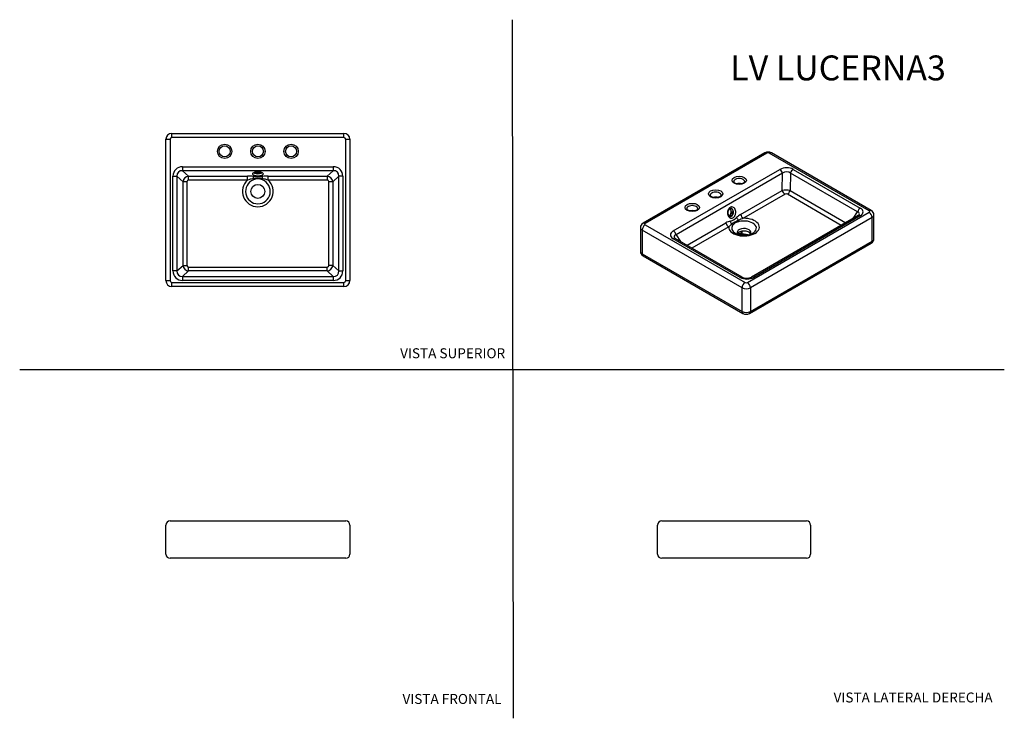
# Model space of a CAD drawing. Units: millimetres. Extents: x 0 to 594, y 0 to 421.
import ezdxf
from ezdxf.enums import TextEntityAlignment as Align
from ezdxf.lldxf.tags import DXFTag

# ---------------------------------------------------------------- set-up
doc = ezdxf.new("R2010")
doc.units = ezdxf.units.MM
doc.layers.add('Default', color=7, linetype='Continuous')
doc.layers.add('LV_LUCERNA3', color=7, linetype='Continuous')
doc.styles.add('SEACAD_Arial', font='arial.ttf')
doc.styles.add('SEACAD_ArialB', font='arialbd.ttf')
tags = doc.linetypes.add('HIDDEN2', pattern=[4.7625, 3.175, -1.5875]).pattern_tags.tags
tags[6:7] = [DXFTag(74, 4), DXFTag(75, 0), DXFTag(340, '0'), DXFTag(46, 0.0), DXFTag(50, 0.0), DXFTag(44, 0.0), DXFTag(45, 0.0)]
tags[4:5] = [DXFTag(74, 4), DXFTag(75, 0), DXFTag(340, '0'), DXFTag(46, 0.0), DXFTag(50, 0.0), DXFTag(44, 0.0), DXFTag(45, 0.0)]

# ---------------------------------------------------------------- blocks, each defined once
blk = doc.blocks.new('SE')
at = {"layer": 'LV_LUCERNA3', "color": 7, "linetype": 'Continuous'}
for p, q in [((90.63, 118.86), (91.69, 118.86)), ((91.69, 118.86), (195.49, 118.86)), ((195.49, 118.86), (196.55, 118.86)), ((88.09, 98.76), (88.09, 116.32)), ((199.09, 116.32), (199.09, 98.76)), ((91.69, 96.22), (90.63, 96.22)), ((195.49, 96.22), (91.69, 96.22)), ((196.55, 96.22), (195.49, 96.22))]:
    blk.add_line(p, q, dxfattribs=at)
for centre, start, end in [((90.63, 116.32), 90, 180), ((196.55, 116.32), 0, 90), ((90.63, 98.76), 180, 270), ((196.55, 98.76), 270, 0)]:
    blk.add_arc(centre, 2.54, start, end, dxfattribs=at)
blk = doc.blocks.new('SE1')
at = {"layer": 'LV_LUCERNA3', "color": 7, "linetype": 'Continuous'}
for p, q in [((387.13, 118.86), (388.19, 118.86)), ((388.19, 118.86), (473.39, 118.86)), ((473.39, 118.86), (474.45, 118.86)), ((384.59, 98.76), (384.59, 116.32)), ((476.99, 116.32), (476.99, 98.76)), ((388.19, 96.22), (387.13, 96.22)), ((473.39, 96.22), (388.19, 96.22)), ((474.45, 96.22), (473.39, 96.22))]:
    blk.add_line(p, q, dxfattribs=at)
for centre, radius, start, end in [((387.13, 116.32), 2.54, 90, 180), ((474.45, 116.32), 2.54, 0, 90), ((387.13, 98.76), 2.54, 180, 270), ((414.71, 96.82), 0.6, 269.97807, 270.00188), ((414.71, 96.82), 0.6, 269.9819, 270.00124), ((438.62, 96.82), 0.6, 269.97486, 270.00263), ((438.62, 96.82), 0.6, 269.98584, 270.00083), ((474.45, 98.76), 2.54, 270, 0)]:
    blk.add_arc(centre, radius, start, end, dxfattribs=at)
blk = doc.blocks.new('SE2')
at = {"layer": 'LV_LUCERNA3', "color": 7, "linetype": 'Continuous'}
for p, q in [((449.28, 340.7), (375.88, 298.32)), ((450.55, 340.57), (377.15, 298.19)), ((512.29, 305.79), (452.05, 340.57)), ((513.56, 305.91), (453.32, 340.7)), ((394.15, 293.66), (458.41, 330.76)), ((460.1, 328.41), (395.84, 291.31)), ((459.84, 318.13), (460.1, 328.41)), ((464.86, 328.52), (464.6, 318.06)), ((505.28, 305.19), (464.86, 328.52)), ((466.53, 330.79), (506.95, 307.45)), ((434.72, 303.63), (459.84, 318.13)), ((461.53, 315.79), (436.41, 301.29)), ((495.45, 297.02), (462.93, 315.79)), ((464.6, 318.06), (498.25, 298.63)), ((430.35, 304.53), (429.51, 305.1)), ((430.34, 304.44), (430.37, 304.52)), ((430.37, 304.52), (430.35, 304.53)), ((438.9, 262.55), (512.29, 304.92)), ((505.62, 302.89), (441.36, 265.79)), ((502.71, 301.2), (505.28, 305.19)), ((515.15, 288.94), (515.15, 303.28)), ((377.15, 297.33), (437.4, 262.55)), ((402.45, 285), (425.87, 298.52)), ((514.09, 301.81), (440.69, 259.43)), ((506.89, 302.76), (442.63, 265.66)), ((514.09, 287.47), (514.09, 301.81)), ((374.3, 295.69), (374.3, 281.35)), ((375.36, 294.22), (375.36, 279.88)), ((435.6, 259.43), (375.36, 294.22)), ((395.84, 291.31), (398.58, 287.24)), ((427.56, 296.18), (405.33, 283.34)), ((435.67, 292.24), (435.67, 293.49)), ((434.51, 265.63), (394.1, 288.97)), ((435.78, 265.76), (395.37, 289.09)), ((440.17, 243.93), (513.56, 286.31)), ((440.69, 245.1), (514.09, 287.47)), ((375.36, 279.88), (435.6, 245.1)), ((375.88, 278.72), (436.13, 243.93)), ((435.6, 245.1), (435.6, 259.43)), ((440.69, 259.43), (440.69, 245.1))]:
    blk.add_line(p, q, dxfattribs=at)
for centre, radius, start, end in [((451.3, 337.03), 4.18, 61.12937, 118.87063), ((442.47, 291.21), 14.64, 121.97976, 134.13779), ((504.75, 304.56), 1.88, 297.51773, 319.06442), ((512.12, 303.26), 3.02, 0.30169, 61.36235), ((377.33, 295.67), 3.02, 118.67617, 179.61146), ((431.36, 288.39), 11.53, 104.13301, 118.42876), ((434.34, 289.99), 9.18, 123.52237, 137.61771), ((426.2, 307.93), 8.69, 285.64632, 314.35368), ((440.04, 283.93), 17.44, 111.85441, 128.14559), ((441.73, 284.24), 17.86, 107.34971, 117.2713), ((436.8, 303), 11.92, 243.70036, 296.6292), ((396.21, 290.7), 1.81, 222.06219, 242.20218), ((512.11, 288.96), 3.02, 298.67192, 359.69048), ((377.33, 281.37), 3.02, 180.37592, 241.35949), ((438.54, 271.31), 6.2, 243.56236, 297.07951), ((438.15, 247.6), 4.18, 241.12937, 298.87063)]:
    blk.add_arc(centre, radius, start, end, dxfattribs=at)
for centre, major_axis, ratio, start_param, end_param in [((450.55, 338.5), (1.27, -2.2), 0.57735, 2.356194, 3.141593), ((451.3, 340.14), (1.06, 0), 0.57735, 0.785398, 2.356194), ((452.05, 338.5), (-1.27, -2.2), 0.57735, 3.141593, 3.926991), ((462.43, 327.75), (-6.14, -0.09), 0.655381, 3.972631, 5.416762), ((458.41, 328.68), (-1.27, 2.2), 0.57735, 4.273313, 5.497787), ((462.43, 325.68), (-1.63, -3.38), 0.950376, 2.872109, 4.31624), ((466.53, 328.71), (1.27, 2.2), 0.57735, 0.785398, 1.974859), ((433.9, 323.35), (-3.32, 0), 0.57735, 3.138188, 6.283185), ((433.9, 323.35), (-3.32, 0), 0.57735, 0, 0.002762), ((433.9, 320.37), (-3.32, 0), 0.57735, 4.213746, 5.205587), ((419.73, 315.17), (-3.32, 0), 0.57735, 3.138188, 6.283185), ((419.73, 315.17), (-3.32, 0), 0.57735, 0, 0.002762), ((462.22, 317.34), (-3.6, 0.06), 0.278529, 3.99718, 5.441311), ((461.53, 317.86), (-1.27, 2.2), 0.57735, 1.13172, 2.356194), ((462.22, 315.27), (1.06, 0.02), 0.655381, 0.831038, 2.27517), ((462.93, 317.87), (1.27, 2.2), 0.57735, 3.926991, 5.116451), ((405.57, 306.99), (-3.32, 0), 0.57735, 3.138188, 6.283185), ((419.73, 312.2), (-3.32, 0), 0.57735, 4.220597, 5.204923), ((405.57, 306.99), (-3.32, 0), 0.57735, 0, 0.002762), ((405.57, 304.02), (3.32, 0), 0.57735, 1.075672, 2.061087), ((439.49, 300.31), (6.85, -11.87), 0.57735, 4.017236, 4.117079), ((436.41, 303.36), (1.27, -2.2), 0.57735, 4.273313, 5.497787), ((506.95, 305.38), (-1.27, -2.2), 0.57735, 3.926991, 5.116451), ((501.69, 303.01), (-4.71, -1.28), 0.421939, 2.708853, 3.737271), ((506.89, 300.69), (1.27, -2.2), 0.57735, 2.356194, 3.141593), ((501.69, 305.09), (-6.97, -0.06), 0.508417, 2.408969, 3.8531), ((512.29, 303.71), (-1.27, -2.2), 0.57735, 3.141763, 3.926991), ((511.55, 305.35), (-1.06, 0), 0.57735, 2.356194, 3.926991), ((512.29, 302.85), (1.27, -2.2), 0.57735, 0.785398, 2.356194), ((511.55, 303.28), (-3.6, 0), 0.57735, 2.356194, 3.141312), ((377.15, 295.25), (-1.27, -2.2), 0.57735, 3.926991, 5.497787), ((377.15, 296.12), (1.27, -2.2), 0.57735, 2.356194, 3.141438), ((377.9, 297.76), (1.06, 0), 0.57735, 2.356194, 3.926991), ((427.56, 298.25), (1.27, -2.2), 0.57735, 4.273313, 5.497787), ((436.8, 295.95), (9.25, 0), 0.57735, 3.098773, 7.896801), ((430.23, 299.29), (0.7, -2.44), 0.636183, 4.42115, 5.258114), ((436.8, 295.34), (7.46, 0), 0.57735, 2.733886, 3.923046), ((428.31, 295.99), (-2.03, 1.52), 0.74957, 4.438044, 4.798485), ((433.97, 301.45), (1.71, -1.88), 0.494058, 4.15765, 4.994614), ((433.14, 298.78), (-0.61, 2.46), 0.323745, 4.841457, 5.201897), ((436.8, 295.34), (7.46, 0), 0.57735, 5.497787, 8.261688), ((377.9, 295.69), (3.6, 0), 0.57735, 3.141312, 3.926991), ((399.36, 291.33), (6.97, 0.06), 0.508417, 2.408969, 3.8531), ((394.15, 291.58), (-1.27, 2.2), 0.57735, 4.273313, 5.497787), ((399.36, 289.26), (4.72, -1.12), 0.41164, 2.504467, 3.557481), ((436.8, 292.68), (-4.2, 0), 0.57735, 2.698913, 6.283185), ((436.8, 292.68), (-4.2, 0), 0.57735, 0, 0.443971), ((436.8, 291.19), (-4.2, 0), 0.57735, 3.453384, 5.971394), ((436.8, 288.86), (-4.93, 0), 0.57735, 4.185288, 5.235869), ((439.49, 300.31), (6.85, -11.87), 0.57735, -1.29809, -1.191341), ((436.8, 288.86), (4.2, 0), 0.57735, 1.235415, 1.891424), ((394.1, 286.89), (-1.27, -2.2), 0.57735, 3.141593, 3.926991), ((512.29, 288.51), (-1.27, 2.2), 0.57735, 3.141593, 3.926991), ((511.55, 288.94), (-3.6, 0), 0.57735, 2.356194, 3.141593), ((377.9, 281.35), (3.6, 0), 0.57735, 3.141593, 3.926991), ((377.15, 280.92), (1.27, 2.2), 0.57735, 2.356194, 3.141593), ((434.51, 263.56), (-1.27, -2.2), 0.57735, 3.144844, 3.926991), ((438.61, 268.67), (6.14, 0.09), 0.655381, 3.972631, 5.416762), ((437.4, 260.47), (-1.27, -2.2), 0.57735, 3.926991, 5.497787), ((438.15, 262.98), (-1.06, 0), 0.57735, 0.785398, 2.356194), ((438.9, 260.47), (1.27, -2.2), 0.57735, 0.785398, 2.356194), ((442.63, 263.59), (1.27, -2.2), 0.57735, 2.356194, 3.138772), ((438.15, 260.9), (3.6, 0), 0.57735, 3.926991, 5.497787), ((438.15, 246.57), (-3.6, 0), 0.57735, 0.785398, 2.356194), ((437.4, 246.13), (1.27, 2.2), 0.57735, 2.356194, 3.1424), ((438.9, 246.13), (-1.27, 2.2), 0.57735, 3.141797, 3.926991)]:
    blk.add_ellipse(centre, major_axis=major_axis, ratio=ratio, start_param=start_param, end_param=end_param, dxfattribs=at)
for centre in [(433.9, 324.16), (419.73, 315.99), (405.57, 307.81)]:
    blk.add_ellipse(centre, major_axis=(4.32, 0), ratio=0.57735, dxfattribs=at)
for points, knots in [([(437.22, 323.34), (437.22, 323.32), (437.22, 323.26), (437.18, 323.15), (437.1, 323), (436.97, 322.84), (436.78, 322.66), (436.53, 322.49), (436.22, 322.32), (435.87, 322.17), (435.47, 322.04), (435.03, 321.95), (434.57, 321.88), (434.09, 321.85), (433.61, 321.85), (433.14, 321.89), (432.68, 321.96), (432.24, 322.07), (431.85, 322.2), (431.5, 322.35), (431.21, 322.52), (430.97, 322.7), (430.79, 322.87), (430.67, 323.03), (430.6, 323.17), (430.58, 323.27), (430.58, 323.32), (430.58, 323.34)], [0, 0, 0, 0, 0.031793, 0.076332, 0.116765, 0.155251, 0.196132, 0.236358, 0.276588, 0.317101, 0.358017, 0.39932, 0.44094, 0.482777, 0.524727, 0.566676, 0.608481, 0.650034, 0.691233, 0.731994, 0.772277, 0.812134, 0.851803, 0.89169, 0.932739, 0.977044, 1, 1, 1, 1]), ([(423.05, 315.17), (423.05, 315.14), (423.05, 315.08), (423.02, 314.97), (422.94, 314.82), (422.81, 314.66), (422.62, 314.49), (422.37, 314.31), (422.06, 314.14), (421.7, 313.99), (421.3, 313.87), (420.87, 313.77), (420.41, 313.7), (419.93, 313.67), (419.45, 313.67), (418.97, 313.71), (418.51, 313.79), (418.08, 313.89), (417.69, 314.02), (417.34, 314.18), (417.04, 314.35), (416.8, 314.52), (416.63, 314.69), (416.51, 314.86), (416.44, 315), (416.41, 315.1), (416.41, 315.15), (416.42, 315.17)], [0, 0, 0, 0, 0.031793, 0.076332, 0.116765, 0.155251, 0.196132, 0.236358, 0.276588, 0.317101, 0.358017, 0.39932, 0.44094, 0.482777, 0.524727, 0.566676, 0.608481, 0.650034, 0.691233, 0.731994, 0.772277, 0.812134, 0.851803, 0.89169, 0.932739, 0.977044, 1, 1, 1, 1]), ([(408.89, 306.99), (408.89, 306.96), (408.89, 306.9), (408.86, 306.79), (408.78, 306.65), (408.65, 306.48), (408.46, 306.31), (408.2, 306.13), (407.9, 305.96), (407.54, 305.82), (407.14, 305.69), (406.71, 305.59), (406.24, 305.52), (405.77, 305.49), (405.29, 305.5), (404.81, 305.53), (404.35, 305.61), (403.92, 305.71), (403.52, 305.84), (403.17, 306), (402.88, 306.17), (402.64, 306.34), (402.46, 306.52), (402.34, 306.68), (402.28, 306.82), (402.25, 306.92), (402.25, 306.97), (402.25, 306.99)], [0, 0, 0, 0, 0.031793, 0.076332, 0.116765, 0.155251, 0.196132, 0.236358, 0.276588, 0.317101, 0.358017, 0.39932, 0.44094, 0.482777, 0.524727, 0.566676, 0.608481, 0.650034, 0.691233, 0.731994, 0.772277, 0.812134, 0.851803, 0.89169, 0.932739, 0.977044, 1, 1, 1, 1]), ([(431.65, 306.07), (431.76, 305.67), (431.81, 305.24), (431.79, 304.59), (431.76, 304.36), (431.69, 303.93), (431.63, 303.72), (431.5, 303.3), (431.41, 303.1), (431.22, 302.73), (431.11, 302.55), (430.87, 302.22), (430.74, 302.08), (430.46, 301.82), (430.3, 301.71), (429.84, 301.44), (429.5, 301.34), (429.02, 301.34), (428.85, 301.36), (428.54, 301.45), (428.39, 301.51), (428.1, 301.68), (427.96, 301.78), (427.7, 302.02), (427.59, 302.16), (427.27, 302.62), (427.11, 302.98), (426.89, 303.79), (426.85, 304.22), (426.88, 305.09), (426.95, 305.54), (427.16, 306.16), (427.24, 306.36), (427.43, 306.74), (427.54, 306.91), (427.91, 307.4), (428.19, 307.67), (428.66, 307.94), (428.82, 308), (429.15, 308.1), (429.31, 308.12), (429.8, 308.13), (430.13, 308.04), (430.7, 307.7), (430.96, 307.45), (431.38, 306.84), (431.55, 306.48), (431.65, 306.07)], [0, 0, 0, 0, 0.0625, 0.0625, 0.09375, 0.09375, 0.125, 0.125, 0.15625, 0.15625, 0.1875, 0.1875, 0.21875, 0.21875, 0.25, 0.25, 0.3125, 0.3125, 0.34375, 0.34375, 0.375, 0.375, 0.40625, 0.40625, 0.4375, 0.4375, 0.5, 0.5, 0.5625, 0.5625, 0.625, 0.625, 0.65625, 0.65625, 0.6875, 0.6875, 0.75, 0.75, 0.78125, 0.78125, 0.8125, 0.8125, 0.875, 0.875, 0.9375, 0.9375, 1, 1, 1, 1]), ([(428.37, 302.46), (428.31, 302.47), (428.2, 302.49), (428.01, 302.6), (427.82, 302.76), (427.65, 302.97), (427.49, 303.24), (427.35, 303.56), (427.26, 303.91), (427.2, 304.3), (427.19, 304.71), (427.22, 305.11), (427.3, 305.51), (427.42, 305.89), (427.57, 306.23), (427.75, 306.53), (427.95, 306.78), (428.16, 306.97), (428.37, 307.11), (428.57, 307.2), (428.76, 307.23), (428.89, 307.24), (428.96, 307.22), (428.96, 307.22)], [0, 0, 0, 0, 0.044497, 0.106729, 0.153906, 0.204099, 0.256235, 0.306873, 0.358078, 0.409243, 0.460385, 0.51086, 0.561002, 0.610582, 0.658695, 0.706462, 0.752576, 0.7986, 0.844641, 0.890999, 0.942094, 0.995429, 1, 1, 1, 1]), ([(427.8, 302.79), (427.81, 302.79), (427.85, 302.81), (427.91, 302.84), (427.99, 302.89), (428.07, 302.95), (428.15, 303.01), (428.23, 303.07), (428.3, 303.14), (428.37, 303.22), (428.44, 303.3), (428.5, 303.39), (428.57, 303.47), (428.62, 303.57), (428.68, 303.66), (428.73, 303.76), (428.78, 303.86), (428.82, 303.97), (428.86, 304.07), (428.9, 304.18), (428.93, 304.29), (428.96, 304.4), (428.99, 304.52), (429.01, 304.63), (429.03, 304.75), (429.04, 304.9), (429.05, 305.09), (429.05, 305.32), (429.04, 305.55), (429, 305.77), (428.97, 305.92), (428.95, 305.99)], [0.7392264, 0.7392264, 0.7392264, 0.7392264, 0.7417655, 0.7495622, 0.7574009, 0.7652782, 0.7731091, 0.7809058, 0.7886908, 0.7964863, 0.8043142, 0.8121894, 0.820035, 0.8278425, 0.8356331, 0.8434273, 0.8512452, 0.859107, 0.866968, 0.8747859, 0.8825804, 0.8903701, 0.8981729, 0.9060067, 0.9138784, 0.9217171, 0.9373043, 0.9528886, 0.9685904, 0.9842877, 1, 1, 1, 1]), ([(427.89, 302.7), (427.97, 302.73), (428.04, 302.77), (428.29, 302.91), (428.46, 303.04), (428.76, 303.37), (428.9, 303.56), (429.14, 303.97), (429.24, 304.19), (429.4, 304.64), (429.47, 304.88), (429.51, 305.1)], [0.4429961, 0.4429961, 0.4429961, 0.4429961, 0.5, 0.5, 0.625, 0.625, 0.75, 0.75, 0.875, 0.875, 1, 1, 1, 1]), ([(430.34, 304.44), (430.28, 304.25), (430.21, 304.07), (430.08, 303.81), (430.03, 303.72), (429.93, 303.55), (429.88, 303.47), (429.77, 303.32), (429.72, 303.24), (429.63, 303.13), (429.59, 303.1), (429.53, 303.03), (429.5, 303), (429.41, 302.91), (429.34, 302.85), (429.24, 302.77), (429.21, 302.75), (429.14, 302.7), (429.1, 302.68), (428.93, 302.58), (428.79, 302.52), (428.61, 302.49), (428.58, 302.48), (428.51, 302.47), (428.48, 302.47), (428.37, 302.46), (428.31, 302.47), (428.24, 302.48), (428.24, 302.48), (428.24, 302.48)], [0, 0, 0, 0, 0.125, 0.125, 0.1875, 0.1875, 0.25, 0.25, 0.3125, 0.3125, 0.34375, 0.34375, 0.375, 0.375, 0.4375, 0.4375, 0.46875, 0.46875, 0.5, 0.5, 0.625, 0.625, 0.65625, 0.65625, 0.6875, 0.6875, 0.75, 0.75, 0.7527696, 0.7527696, 0.7527696, 0.7527696]), ([(428.95, 305.99), (428.93, 306.06), (428.89, 306.19), (428.81, 306.39), (428.72, 306.57), (428.62, 306.74), (428.5, 306.9), (428.4, 307.01), (428.34, 307.07), (428.33, 307.08)], [0, 0, 0, 0, 0.01565427, 0.03120011, 0.04676331, 0.06245356, 0.07805798, 0.09358334, 0.09897253, 0.09897253, 0.09897253, 0.09897253]), ([(428.37, 302.46), (428.43, 302.45), (428.49, 302.44), (428.67, 302.44), (428.79, 302.46), (429.02, 302.52), (429.13, 302.57), (429.46, 302.75), (429.66, 302.94), (429.92, 303.29), (429.99, 303.41), (430.13, 303.68), (430.18, 303.82), (430.28, 304.12), (430.32, 304.28), (430.34, 304.44)], [0.2447265, 0.2447265, 0.2447265, 0.2447265, 0.3002432, 0.3002432, 0.3997058, 0.3997058, 0.4991683, 0.4991683, 0.6980934, 0.6980934, 0.797556, 0.797556, 0.8970185, 0.8970185, 1, 1, 1, 1]), ([(430.35, 304.53), (430.37, 304.65), (430.38, 304.76), (430.39, 305.19), (430.36, 305.49), (430.28, 305.77), (430.24, 305.91), (430.2, 306.05), (430.09, 306.3), (430.02, 306.42), (429.87, 306.64), (429.79, 306.74), (429.62, 306.91), (429.52, 306.98), (429.32, 307.11), (429.21, 307.15), (429.06, 307.2), (429.01, 307.21), (428.97, 307.22)], [0, 0, 0, 0, 0.0349115, 0.0349115, 0.1278505, 0.1278505, 0.1278505, 0.17432, 0.17432, 0.2207895, 0.2207895, 0.267259, 0.267259, 0.3137285, 0.3137285, 0.360198, 0.360198, 0.3787494, 0.3787494, 0.3787494, 0.3787494]), ([(433.85, 299.29), (433.63, 299.24), (433.41, 299.19), (432.99, 299.09), (432.78, 299.03), (432.37, 298.92), (432.17, 298.86), (431.79, 298.71), (431.61, 298.63), (431.28, 298.44), (431.13, 298.33), (430.91, 298.15), (430.84, 298.09), (430.71, 297.96), (430.65, 297.9), (430.47, 297.7), (430.36, 297.57), (430.15, 297.3), (430.05, 297.17), (429.96, 297.05)], [0, 0, 0, 0, 0.125, 0.125, 0.25, 0.25, 0.375, 0.375, 0.5, 0.5, 0.625, 0.625, 0.6875, 0.6875, 0.75, 0.75, 0.875, 0.875, 1, 1, 1, 1]), ([(433.1, 291.63), (433.16, 291.67), (433.22, 291.7), (433.36, 291.79), (433.45, 291.83), (433.62, 291.92), (433.71, 291.96), (433.99, 292.06), (434.18, 292.12), (434.48, 292.18), (434.59, 292.2), (434.8, 292.22), (434.9, 292.23), (435.22, 292.25), (435.44, 292.25), (435.67, 292.24)], [0.4535737, 0.4535737, 0.4535737, 0.4535737, 0.5, 0.5, 0.5625, 0.5625, 0.625, 0.625, 0.75, 0.75, 0.8125, 0.8125, 0.875, 0.875, 1, 1, 1, 1])]:
    blk.add_open_spline(points, degree=3, knots=knots, dxfattribs=at)
blk.add_open_spline([(435.67, 293.49), (435.62, 293.5), (435.56, 293.5), (435.51, 293.5)], degree=3, dxfattribs=at)
blk = doc.blocks.new('SE3')
at = {"layer": 'LV_LUCERNA3', "color": 7, "linetype": 'Continuous'}
for p, q in [((91.69, 352.51), (195.49, 352.51)), ((91.69, 349.97), (91.69, 352.51)), ((195.49, 349.97), (195.49, 352.51)), ((88.09, 263.71), (88.09, 348.91)), ((88.09, 348.91), (90.63, 348.91)), ((90.63, 348.91), (90.63, 263.71)), ((195.49, 349.97), (91.69, 349.97)), ((196.55, 263.71), (196.55, 348.91)), ((196.55, 348.91), (199.09, 348.91)), ((199.09, 348.91), (199.09, 263.71)), ((92.37, 269.53), (92.37, 326.69)), ((92.37, 326.69), (94.73, 326.69)), ((94.73, 326.69), (94.73, 269.53)), ((98.45, 323.34), (94.73, 326.69)), ((98.15, 332.39), (189.03, 332.39)), ((98.15, 332.39), (98.15, 330)), ((98.15, 330), (101.81, 326.71)), ((189.03, 330), (98.15, 330)), ((101.81, 326.71), (137.33, 326.71)), ((101.81, 324.32), (101.81, 326.71)), ((137.33, 324.32), (137.33, 326.71)), ((141.58, 328.9), (141.61, 328.61)), ((141.61, 328.61), (141.62, 328.58)), ((141.62, 328.58), (141.66, 328.58)), ((145.52, 328.58), (145.56, 328.58)), ((145.56, 328.58), (145.57, 328.61)), ((145.57, 328.61), (145.6, 328.89)), ((149.85, 326.71), (185.37, 326.71)), ((149.85, 324.32), (149.85, 326.71)), ((185.37, 326.71), (189.03, 330)), ((185.37, 326.71), (185.37, 324.32)), ((192.45, 326.69), (188.73, 323.34)), ((189.03, 332.39), (189.03, 330)), ((192.45, 269.53), (192.45, 326.69)), ((194.81, 326.69), (192.45, 326.69)), ((194.81, 326.69), (194.81, 269.53)), ((98.45, 272.88), (98.45, 323.34)), ((100.81, 323.34), (98.45, 323.34)), ((100.81, 323.34), (100.81, 272.88)), ((137.33, 324.32), (101.81, 324.32)), ((140.56, 325.13), (140.84, 324.44)), ((146.34, 324.44), (146.62, 325.13)), ((185.37, 324.32), (149.85, 324.32)), ((186.37, 272.88), (186.37, 323.34)), ((188.73, 323.34), (186.37, 323.34)), ((188.73, 323.34), (188.73, 272.88)), ((94.73, 269.53), (92.37, 269.53)), ((94.73, 269.53), (98.45, 272.88)), ((101.81, 269.5), (98.15, 266.21)), ((98.45, 272.88), (100.81, 272.88)), ((101.81, 271.89), (185.37, 271.89)), ((101.81, 269.5), (101.81, 271.89)), ((185.37, 269.5), (101.81, 269.5)), ((185.37, 269.5), (185.37, 271.89)), ((189.03, 266.21), (185.37, 269.5)), ((188.73, 272.88), (186.37, 272.88)), ((188.73, 272.88), (192.45, 269.53)), ((192.45, 269.53), (194.81, 269.53)), ((88.09, 263.71), (90.63, 263.71)), ((91.69, 262.65), (195.49, 262.65)), ((91.69, 260.11), (91.69, 262.65)), ((98.15, 266.21), (189.03, 266.21)), ((98.15, 266.21), (98.15, 263.82)), ((189.03, 263.82), (98.15, 263.82)), ((189.03, 266.21), (189.03, 263.82)), ((195.49, 260.11), (195.49, 262.65)), ((196.55, 263.71), (199.09, 263.71)), ((195.49, 260.11), (91.69, 260.11))]:
    blk.add_line(p, q, dxfattribs=at)
for centre, radius in [((123.56, 341.65), 4.32), ((123.56, 341.65), 3.32), ((143.59, 341.65), 4.32), ((143.59, 341.65), 3.32), ((163.62, 341.65), 4.32), ((163.62, 341.65), 3.32), ((143.59, 317.51), 4.2)]:
    blk.add_circle(centre, radius, dxfattribs=at)
for centre, radius, start, end in [((91.69, 348.91), 3.6, 90, 180), ((195.49, 348.91), 3.6, 0, 90), ((91.69, 348.91), 1.06, 90, 180), ((195.49, 348.91), 1.06, 0, 90), ((136.88, 276.35), 50.36, 85.35879, 89.47842), ((143.59, 343.16), 14.71, 262.46728, 277.53272), ((143.59, 333.2), 5.01, 247.37805, 292.62195), ((150.3, 276.35), 50.36, 90.52158, 94.64121), ((143.59, 317.51), 9.25, 132.54664, 47.45336), ((143.59, 317.51), 7.46, 111.64012, 68.35988), ((144.71, 301.76), 23.74, 100.05902, 108.10472), ((143.59, 311.52), 13.94, 77.46669, 102.53331), ((143.59, 318.87), 6.21, 63.73737, 116.26263), ((143.59, 360.92), 34.47, 265.6084, 274.3916), ((142.47, 301.76), 23.74, 71.89528, 79.94098), ((91.69, 263.71), 3.6, 180, 270), ((91.69, 263.71), 1.06, 180, 270), ((195.49, 263.71), 1.06, 270, 0), ((195.49, 263.71), 3.6, 270, 0)]:
    blk.add_arc(centre, radius, start, end, dxfattribs=at)
for centre, major_axis, ratio, start_param, end_param in [((98.99, 325.86), (5.19, -4.67), 0.880112, 2.367367, 3.811498), ((98.99, 325.86), (3.52, -3.17), 0.759349, 2.367367, 3.811498), ((101.95, 323.2), (-2.41, -2.68), 0.955521, 3.938163, 5.382294), ((185.23, 323.2), (-2.41, 2.68), 0.955521, 4.042483, 5.486615), ((188.19, 325.86), (-5.19, -4.67), 0.880112, 2.471687, 3.915819), ((188.19, 325.86), (-3.52, -3.17), 0.759349, 2.471687, 3.915819), ((101.95, 323.2), (0.895, -0.806), 0.880112, 2.367367, 3.811498), ((140.95, 324.16), (0.18, 2.53), 0.19258, 0.353215, 1.190179), ((146.23, 324.16), (-0.18, 2.53), 0.19258, 5.093007, 5.929971), ((185.23, 323.2), (-0.895, -0.806), 0.880112, 2.471687, 3.915819), ((98.99, 270.35), (5.19, 4.67), 0.880112, 2.471687, 3.915819), ((98.99, 270.35), (3.52, 3.17), 0.759349, 2.471687, 3.915819), ((101.95, 273.02), (2.41, -2.68), 0.955521, 4.042483, 5.486615), ((101.95, 273.02), (0.895, 0.806), 0.880112, 2.471687, 3.915819), ((185.23, 273.02), (-0.895, 0.806), 0.880112, 2.367367, 3.811498), ((185.23, 273.02), (2.41, 2.68), 0.955521, 3.938163, 5.382294), ((188.19, 270.35), (-5.19, 4.67), 0.880112, 2.367367, 3.811498), ((188.19, 270.35), (-3.52, 3.17), 0.759349, 2.367367, 3.811498)]:
    blk.add_ellipse(centre, major_axis=major_axis, ratio=ratio, start_param=start_param, end_param=end_param, dxfattribs=at)
for points, knots in [([(146.88, 328.08), (146.88, 327.93), (146.8, 327.78), (146.56, 327.57), (146.46, 327.51), (146.23, 327.38), (146.09, 327.32), (145.79, 327.21), (145.62, 327.16), (145.26, 327.08), (145.07, 327.04), (144.67, 326.98), (144.46, 326.95), (144.03, 326.92), (143.81, 326.92), (143.15, 326.92), (142.71, 326.95), (142.11, 327.04), (141.91, 327.08), (141.55, 327.16), (141.39, 327.21), (141.09, 327.32), (140.95, 327.38), (140.72, 327.51), (140.62, 327.57), (140.38, 327.78), (140.3, 327.93), (140.3, 328.23), (140.38, 328.38), (140.7, 328.66), (140.94, 328.79), (141.39, 328.95), (141.56, 329), (141.92, 329.09), (142.11, 329.13), (142.71, 329.22), (143.15, 329.25), (143.81, 329.25), (144.03, 329.24), (144.46, 329.21), (144.67, 329.19), (145.28, 329.09), (145.64, 329.01), (146.24, 328.79), (146.48, 328.66), (146.8, 328.38), (146.88, 328.23), (146.88, 328.08)], [0, 0, 0, 0, 0.0625, 0.0625, 0.09375, 0.09375, 0.125, 0.125, 0.15625, 0.15625, 0.1875, 0.1875, 0.21875, 0.21875, 0.25, 0.25, 0.3125, 0.3125, 0.34375, 0.34375, 0.375, 0.375, 0.40625, 0.40625, 0.4375, 0.4375, 0.5, 0.5, 0.5625, 0.5625, 0.625, 0.625, 0.65625, 0.65625, 0.6875, 0.6875, 0.75, 0.75, 0.78125, 0.78125, 0.8125, 0.8125, 0.875, 0.875, 0.9375, 0.9375, 1, 1, 1, 1]), ([(141.2, 328.7), (141.2, 328.7), (141.21, 328.72), (141.27, 328.76), (141.4, 328.83), (141.58, 328.9), (141.83, 328.98), (142.13, 329.05), (142.47, 329.11), (142.85, 329.16), (143.25, 329.18), (143.66, 329.19), (144.07, 329.18), (144.47, 329.14), (144.84, 329.09), (145.18, 329.02), (145.47, 328.95), (145.69, 328.87), (145.85, 328.79), (145.95, 328.73), (145.98, 328.71), (145.98, 328.7), (145.98, 328.7)], [0.1208938, 0.1208938, 0.1208938, 0.1208938, 0.1487273, 0.1825169, 0.2189531, 0.256059, 0.2956038, 0.3370579, 0.3786936, 0.4217379, 0.4645681, 0.50784, 0.5510565, 0.5942756, 0.6368257, 0.6798403, 0.7214038, 0.7626761, 0.7977807, 0.8348626, 0.8680363, 0.8790694, 0.8790694, 0.8790694, 0.8790694]), ([(141.37, 328.81), (141.4, 328.78), (141.43, 328.75), (141.51, 328.68), (141.55, 328.64), (141.61, 328.61)], [0.93354734, 0.93354734, 0.93354734, 0.93354734, 0.96430154, 0.96430154, 1, 1, 1, 1]), ([(145.57, 328.61), (145.62, 328.64), (145.67, 328.68), (145.75, 328.75), (145.78, 328.78), (145.81, 328.82)], [0, 0, 0, 0, 0.03491152, 0.03491152, 0.06806707, 0.06806707, 0.06806707, 0.06806707])]:
    blk.add_open_spline(points, degree=3, knots=knots, dxfattribs=at)

msp = doc.modelspace()

# ---------------------------------------------------------------- linework, layer by layer
at = {"layer": 'Default', "color": 7, "linetype": 'HIDDEN2'}
for p, q in [((297.86, -0.25), (297.22, 421.05)), ((-0.09, 210.04), (593.8, 210.04))]:
    msp.add_line(p, q, dxfattribs=at)

# ---------------------------------------------------------------- block references
at = {"layer": 'Default'}
for name in ['SE3', 'SE2', 'SE', 'SE1']:
    msp.add_blockref(name, (0, 0), dxfattribs=at)

# ---------------------------------------------------------------- texts
at = {"layer": 'Default', "color": 7, "linetype": 'Continuous'}
for s, height, style, p in [('LV LUCERNA3', 15, 'SEACAD_ArialB', (428.51, 399.48)), ('VISTA SUPERIOR', 6, 'SEACAD_Arial', (229.38, 222.9)), ('VISTA FRONTAL', 6, 'SEACAD_Arial', (230.81, 14.42)), ('VISTA LATERAL DERECHA', 6, 'SEACAD_Arial', (490.83, 15.3))]:
    msp.add_text(s, height=height, dxfattribs=dict(at, style=style)).set_placement(p, align=Align.TOP_LEFT)

doc.saveas('drawing.dxf')
